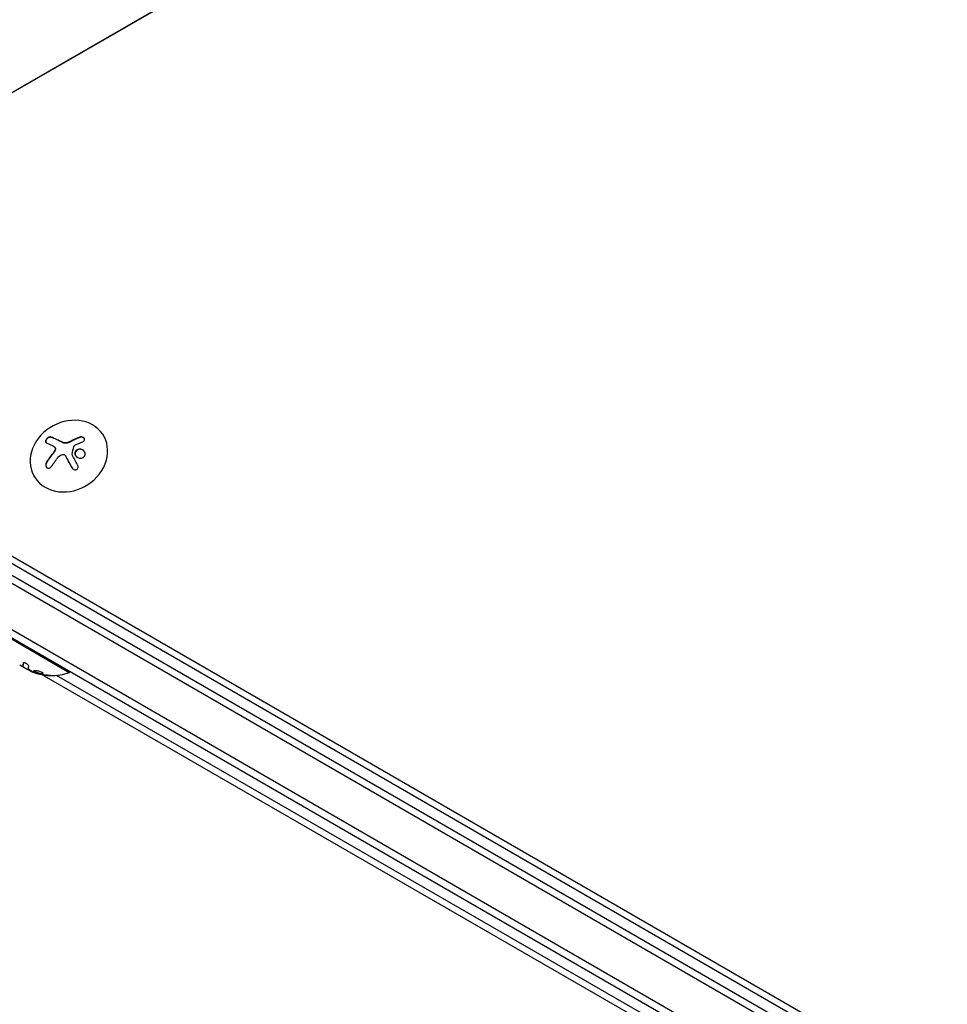
# Model space of a CAD drawing. Units: millimetres. Extents: x -7715 to 7388, y -9431 to 7100.
# Drawn here: x -1775 to -1452, y 877 to 1220 of the extents above; entities that cross this region are included whole.
import ezdxf

# ---------------------------------------------------------------- set-up
doc = ezdxf.new("R2010")
doc.units = ezdxf.units.MM
doc.header["$LTSCALE"] = 20
doc.layers.add('2d', color=230, linetype='Continuous')

msp = doc.modelspace()

# ---------------------------------------------------------------- linework, layer by layer
at = {"layer": '2d'}
for p, q in [((-1828.84, 1164.67), (-1031.2, 1625.19)), ((-1031.14, 1625.08), (-1828.78, 1164.56)), ((-1745.59, 1074.65), (-1745.72, 1074.87)), ((-1762.63, 1070.78), (-1762.58, 1070.69)), ((-1759.01, 1067.9), (-1758.96, 1067.81)), ((-1769.73, 1060.46), (-1769.82, 1060.61)), ((-1828.18, 1055.5), (-982.94, 567.5)), ((-984.14, 565.31), (-1829.48, 1053.36)), ((-990.78, 552.98), (-1836.83, 1041.44)), ((-993.47, 551.64), (-1836.65, 1038.45)), ((-1781.08, 1034.99), (-1056.16, 616.45)), ((-1782.03, 1032.93), (-1056.47, 614.03)), ((-1781.87, 1006.47), (-1757.62, 992.47)), ((-1773.87, 994.59), (-1773.77, 994.76)), ((-1773.87, 994.59), (-1773.87, 994.59)), ((-1771.22, 993.1), (-1771.19, 993.14)), ((-1067.7, 588.5), (-1767.06, 991.69)), ((-1068.88, 591.79), (-1762.14, 991.46)), ((-1757.47, 992.73), (-1757.62, 992.47))]:
    msp.add_line(p, q, dxfattribs=at)
for centre, start, end in [((-1763.73, 1009.88), 236.4445, 246.4666), ((-1763.73, 1009.88), 251.192, 251.1968), ((-1763.73, 1009.88), 257.795, 257.7982), ((-1763.83, 1009.71), 268.8155, 289.8095)]:
    msp.add_arc(centre, 18.33, start, end, dxfattribs=at)
for centre, major_axis, ratio, start_param, end_param in [((-1757.77, 1067.74), (-12.05, -7.13), 0.849675, -2.695149, 3.588036), ((-1753.75, 1063.48), (-14.54, 11.06), 0.22767, -0.960077, -0.633479), ((-1753.7, 1063.39), (-14.54, 11.06), 0.22767, -0.960077, -0.633479)]:
    msp.add_ellipse(centre, major_axis=major_axis, ratio=ratio, start_param=start_param, end_param=end_param, dxfattribs=at)
at = {"layer": '2d', "extrusion": (0, 0, -1)}
for centre, major_axis, ratio, start_param, end_param in [((-1755.31, 1061.43), (14.55, -11.07), 0.22767, -2.507739, -2.329724), ((-1753.88, 1061.35), (14.97, 10.47), 0.526201, -1.329323, -1.159872), ((-1754.02, 1061.89), (11.79, 14.01), 0.505384, -1.819767, -1.59787), ((-1762.57, 1008.98), (-9.13, -15.82), 0.113744, 0.201333, 0.370784)]:
    msp.add_ellipse(centre, major_axis=major_axis, ratio=ratio, start_param=start_param, end_param=end_param, dxfattribs=at)
at = {"layer": '2d'}
for points, knots in [([(-1763.98, 1074.36), (-1764.08, 1074.39), (-1764.2, 1074.41), (-1764.33, 1074.4), (-1764.46, 1074.39), (-1764.61, 1074.35), (-1764.75, 1074.29), (-1764.89, 1074.24), (-1765.03, 1074.16), (-1765.17, 1074.06), (-1765.29, 1073.98), (-1765.4, 1073.87), (-1765.5, 1073.76), (-1765.6, 1073.66), (-1765.68, 1073.55), (-1765.74, 1073.44), (-1765.8, 1073.33), (-1765.85, 1073.22), (-1765.88, 1073.12), (-1765.91, 1073.01), (-1765.92, 1072.91), (-1765.91, 1072.81), (-1765.91, 1072.71), (-1765.88, 1072.62), (-1765.84, 1072.55), (-1765.79, 1072.46), (-1765.72, 1072.4), (-1765.63, 1072.35), (-1765.61, 1072.33), (-1765.58, 1072.32), (-1765.55, 1072.31)], [0, 0, 0, 0, 0.12144, 0.12144, 0.12144, 0.243283, 0.243283, 0.243283, 0.358856, 0.358856, 0.358856, 0.462986, 0.462986, 0.462986, 0.558085, 0.558085, 0.558085, 0.650496, 0.650496, 0.650496, 0.746429, 0.746429, 0.746429, 0.850305, 0.850305, 0.850305, 0.963913, 0.963913, 0.963913, 1, 1, 1, 1]), ([(-1763.93, 1074.26), (-1764.03, 1074.3), (-1764.16, 1074.32), (-1764.43, 1074.29), (-1764.57, 1074.26), (-1764.87, 1074.13), (-1765.03, 1074.04), (-1765.31, 1073.82), (-1765.44, 1073.69), (-1765.66, 1073.41), (-1765.74, 1073.26), (-1765.85, 1072.97), (-1765.87, 1072.83), (-1765.85, 1072.63), (-1765.84, 1072.56), (-1765.81, 1072.5)], [0, 0, 0, 0, 0.125, 0.125, 0.25, 0.25, 0.375, 0.375, 0.5, 0.5, 0.625, 0.625, 0.75, 0.75, 0.831836, 0.831836, 0.831836, 0.831836]), ([(-1758.1, 1072.37), (-1758.14, 1072.35), (-1758.19, 1072.34), (-1758.27, 1072.32), (-1758.31, 1072.31), (-1758.43, 1072.28), (-1758.52, 1072.26), (-1758.77, 1072.22), (-1758.93, 1072.21), (-1759.25, 1072.23), (-1759.41, 1072.25), (-1759.63, 1072.31), (-1759.71, 1072.33), (-1759.84, 1072.38), (-1759.91, 1072.41), (-1759.97, 1072.45)], [0, 0, 0, 0, 0.0625, 0.0625, 0.125, 0.125, 0.25, 0.25, 0.5, 0.5, 0.75, 0.75, 0.875, 0.875, 1, 1, 1, 1]), ([(-1757.22, 1072.75), (-1757.29, 1072.71), (-1757.35, 1072.68), (-1757.47, 1072.62), (-1757.54, 1072.59), (-1757.72, 1072.51), (-1757.85, 1072.46), (-1757.98, 1072.41)], [0, 0, 0, 0, 0.2166442, 0.2166442, 0.4332885, 0.4332885, 0.866577, 0.866577, 0.866577, 0.866577]), ([(-1753.98, 1074.24), (-1754.12, 1074.19), (-1754.26, 1074.13), (-1754.47, 1074.05), (-1754.57, 1074.01), (-1754.68, 1073.96), (-1754.73, 1073.94), (-1754.76, 1073.92), (-1754.77, 1073.92), (-1754.86, 1073.88), (-1754.97, 1073.84), (-1755.08, 1073.78), (-1755.13, 1073.76), (-1755.17, 1073.75), (-1755.18, 1073.74), (-1755.27, 1073.7), (-1755.37, 1073.66), (-1755.49, 1073.6), (-1755.54, 1073.58), (-1755.57, 1073.56), (-1755.59, 1073.56), (-1755.68, 1073.52), (-1755.78, 1073.47), (-1755.9, 1073.41), (-1755.95, 1073.39), (-1755.98, 1073.37), (-1755.99, 1073.37), (-1756.08, 1073.33), (-1756.19, 1073.27), (-1756.3, 1073.22), (-1756.35, 1073.19), (-1756.38, 1073.18), (-1756.4, 1073.17), (-1756.49, 1073.13), (-1756.59, 1073.07), (-1756.71, 1073.02), (-1756.76, 1072.99), (-1756.79, 1072.97), (-1756.8, 1072.97), (-1756.81, 1072.96), (-1756.96, 1072.88), (-1757.1, 1072.81), (-1757.22, 1072.75)], [0, 0, 0, 0, 0.125, 0.125, 0.1875, 0.21875, 0.234375, 0.234375, 0.25, 0.25, 0.3125, 0.34375, 0.359375, 0.359375, 0.375, 0.375, 0.4375, 0.46875, 0.484375, 0.484375, 0.5, 0.5, 0.5625, 0.59375, 0.609375, 0.609375, 0.625, 0.625, 0.6875, 0.71875, 0.734375, 0.734375, 0.75, 0.75, 0.8125, 0.84375, 0.859375, 0.867187, 0.867187, 0.875, 0.875, 1, 1, 1, 1]), ([(-1752.95, 1072.76), (-1752.83, 1072.81), (-1752.71, 1072.87), (-1752.62, 1072.95), (-1752.53, 1073.03), (-1752.45, 1073.13), (-1752.4, 1073.23), (-1752.35, 1073.33), (-1752.32, 1073.43), (-1752.32, 1073.54), (-1752.32, 1073.64), (-1752.34, 1073.74), (-1752.38, 1073.83), (-1752.42, 1073.92), (-1752.48, 1074.01), (-1752.56, 1074.08), (-1752.63, 1074.16), (-1752.72, 1074.22), (-1752.82, 1074.27), (-1752.92, 1074.33), (-1753.04, 1074.37), (-1753.15, 1074.4), (-1753.28, 1074.42), (-1753.41, 1074.44), (-1753.53, 1074.43), (-1753.67, 1074.43), (-1753.8, 1074.41), (-1753.93, 1074.37), (-1753.96, 1074.36), (-1754, 1074.35), (-1754.03, 1074.33)], [0, 0, 0, 0, 0.117688, 0.117688, 0.117688, 0.23572, 0.23572, 0.23572, 0.348983, 0.348983, 0.348983, 0.453941, 0.453941, 0.453941, 0.55245, 0.55245, 0.55245, 0.649106, 0.649106, 0.649106, 0.748614, 0.748614, 0.748614, 0.85433, 0.85433, 0.85433, 0.967387, 0.967387, 0.967387, 1, 1, 1, 1]), ([(-1752.4, 1073.86), (-1752.4, 1073.86), (-1752.4, 1073.87), (-1752.47, 1073.97), (-1752.58, 1074.07), (-1752.82, 1074.22), (-1752.96, 1074.27), (-1753.25, 1074.34), (-1753.4, 1074.35), (-1753.7, 1074.33), (-1753.85, 1074.29), (-1753.98, 1074.24)], [0.4990221, 0.4990221, 0.4990221, 0.4990221, 0.5, 0.5, 0.625, 0.625, 0.75, 0.75, 0.875, 0.875, 1, 1, 1, 1]), ([(-1762.66, 1069.54), (-1762.68, 1069.5), (-1762.7, 1069.47), (-1762.75, 1069.4), (-1762.77, 1069.36), (-1762.82, 1069.29), (-1762.84, 1069.25), (-1762.89, 1069.18), (-1762.91, 1069.15), (-1762.96, 1069.08), (-1762.98, 1069.04), (-1763.03, 1068.97), (-1763.06, 1068.94), (-1763.13, 1068.84), (-1763.19, 1068.77), (-1763.24, 1068.7)], [0, 0, 0, 0, 0.125, 0.125, 0.25, 0.25, 0.375, 0.375, 0.5, 0.5, 0.625, 0.625, 0.75, 0.75, 1, 1, 1, 1]), ([(-1762.77, 1070.95), (-1762.69, 1070.88), (-1762.62, 1070.78), (-1762.58, 1070.68), (-1762.54, 1070.58), (-1762.51, 1070.46), (-1762.51, 1070.33), (-1762.51, 1070.21), (-1762.53, 1070.08), (-1762.57, 1069.96), (-1762.6, 1069.85), (-1762.65, 1069.74), (-1762.71, 1069.63)], [0, 0, 0, 0, 0.2593, 0.2593, 0.2593, 0.519012, 0.519012, 0.519012, 0.774897, 0.774897, 0.774897, 1, 1, 1, 1]), ([(-1762.58, 1070.69), (-1762.56, 1070.66), (-1762.55, 1070.63), (-1762.49, 1070.5), (-1762.46, 1070.39), (-1762.45, 1070.15), (-1762.47, 1070.03), (-1762.54, 1069.78), (-1762.59, 1069.66), (-1762.66, 1069.54)], [0.1701947, 0.1701947, 0.1701947, 0.1701947, 0.25, 0.25, 0.5, 0.5, 0.75, 0.75, 1, 1, 1, 1]), ([(-1756.06, 1071.12), (-1756.04, 1071.16), (-1756.02, 1071.21), (-1756, 1071.25), (-1755.97, 1071.29), (-1755.93, 1071.33), (-1755.89, 1071.36), (-1755.88, 1071.37), (-1755.87, 1071.38), (-1755.86, 1071.38)], [0, 0, 0, 0, 0.444984, 0.444984, 0.444984, 0.890124, 0.890124, 0.890124, 1, 1, 1, 1]), ([(-1752.1, 1068.62), (-1752.14, 1069.06), (-1752.37, 1069.47), (-1753.06, 1070.04), (-1753.52, 1070.21), (-1754.43, 1070.21), (-1754.89, 1070.04), (-1755.53, 1069.43), (-1755.7, 1068.99), (-1755.66, 1068.56)], [0, 0, 0, 0, 0.125, 0.125, 0.25, 0.25, 0.375, 0.375, 0.5, 0.5, 0.5, 0.5]), ([(-1752.29, 1069.24), (-1752.39, 1069.4), (-1752.52, 1069.54), (-1752.75, 1069.73), (-1752.84, 1069.8), (-1753.04, 1069.91), (-1753.14, 1069.96), (-1753.3, 1070.02), (-1753.36, 1070.03), (-1753.47, 1070.06), (-1753.52, 1070.08), (-1753.7, 1070.11), (-1753.81, 1070.12), (-1754.04, 1070.12), (-1754.15, 1070.11), (-1754.38, 1070.07), (-1754.48, 1070.04), (-1754.7, 1069.96), (-1754.8, 1069.91), (-1754.99, 1069.79), (-1755.08, 1069.72), (-1755.31, 1069.49), (-1755.44, 1069.31), (-1755.55, 1069), (-1755.58, 1068.9), (-1755.61, 1068.68), (-1755.62, 1068.58), (-1755.61, 1068.47)], [0.0724345, 0.0724345, 0.0724345, 0.0724345, 0.125, 0.125, 0.15625, 0.15625, 0.1875, 0.1875, 0.203125, 0.203125, 0.21875, 0.21875, 0.25, 0.25, 0.28125, 0.28125, 0.3125, 0.3125, 0.34375, 0.34375, 0.375, 0.375, 0.4375, 0.4375, 0.46875, 0.46875, 0.5, 0.5, 0.5, 0.5]), ([(-1765.54, 1065.66), (-1765.63, 1065.51), (-1765.71, 1065.35), (-1765.76, 1065.18), (-1765.8, 1065.01), (-1765.83, 1064.83), (-1765.83, 1064.65), (-1765.83, 1064.49), (-1765.8, 1064.32), (-1765.74, 1064.18), (-1765.7, 1064.05), (-1765.62, 1063.92), (-1765.54, 1063.83), (-1765.46, 1063.73), (-1765.36, 1063.66), (-1765.26, 1063.61), (-1765.16, 1063.56), (-1765.05, 1063.53), (-1764.94, 1063.52), (-1764.82, 1063.52), (-1764.7, 1063.53), (-1764.58, 1063.57), (-1764.45, 1063.61), (-1764.33, 1063.67), (-1764.21, 1063.75), (-1764.09, 1063.84), (-1763.97, 1063.95), (-1763.87, 1064.08), (-1763.84, 1064.12), (-1763.81, 1064.17), (-1763.78, 1064.21)], [0, 0, 0, 0, 0.120796, 0.120796, 0.120796, 0.242046, 0.242046, 0.242046, 0.356333, 0.356333, 0.356333, 0.459168, 0.459168, 0.459168, 0.553739, 0.553739, 0.553739, 0.646543, 0.646543, 0.646543, 0.743592, 0.743592, 0.743592, 0.848997, 0.848997, 0.848997, 0.964083, 0.964083, 0.964083, 1, 1, 1, 1]), ([(-1765.48, 1065.57), (-1765.58, 1065.42), (-1765.66, 1065.25), (-1765.76, 1064.9), (-1765.78, 1064.71), (-1765.77, 1064.35), (-1765.73, 1064.17), (-1765.65, 1063.99), (-1765.64, 1063.96), (-1765.62, 1063.94)], [0, 0, 0, 0, 0.125, 0.125, 0.25, 0.25, 0.375, 0.375, 0.3968979, 0.3968979, 0.3968979, 0.3968979]), ([(-1763.24, 1068.7), (-1763.29, 1068.64), (-1763.36, 1068.55), (-1763.45, 1068.43), (-1763.49, 1068.39), (-1763.52, 1068.35), (-1763.53, 1068.33), (-1763.59, 1068.26), (-1763.66, 1068.16), (-1763.75, 1068.05), (-1763.79, 1068), (-1763.81, 1067.97), (-1763.83, 1067.95), (-1763.89, 1067.87), (-1763.96, 1067.78), (-1764.04, 1067.66), (-1764.08, 1067.61), (-1764.1, 1067.58), (-1764.12, 1067.56), (-1764.17, 1067.49), (-1764.24, 1067.39), (-1764.33, 1067.27), (-1764.36, 1067.22), (-1764.39, 1067.19), (-1764.4, 1067.17), (-1764.46, 1067.09), (-1764.53, 1067), (-1764.61, 1066.88), (-1764.64, 1066.83), (-1764.67, 1066.8), (-1764.68, 1066.78), (-1764.73, 1066.7), (-1764.8, 1066.6), (-1764.88, 1066.49), (-1764.92, 1066.44), (-1764.94, 1066.4), (-1764.95, 1066.38), (-1765.13, 1066.12), (-1765.3, 1065.85), (-1765.48, 1065.57)], [0, 0, 0, 0, 0.0625, 0.09375, 0.109375, 0.109375, 0.125, 0.125, 0.1875, 0.21875, 0.234375, 0.234375, 0.25, 0.25, 0.3125, 0.34375, 0.359375, 0.359375, 0.375, 0.375, 0.4375, 0.46875, 0.484375, 0.484375, 0.5, 0.5, 0.5625, 0.59375, 0.609375, 0.609375, 0.625, 0.625, 0.6875, 0.71875, 0.734375, 0.734375, 0.75, 0.75, 1, 1, 1, 1]), ([(-1760.05, 1068.33), (-1759.94, 1068.35), (-1759.82, 1068.36), (-1759.71, 1068.35), (-1759.6, 1068.34), (-1759.49, 1068.3), (-1759.39, 1068.26), (-1759.29, 1068.21), (-1759.2, 1068.14), (-1759.13, 1068.06), (-1759.08, 1068), (-1759.03, 1067.94), (-1758.99, 1067.87)], [0, 0, 0, 0, 0.26951, 0.26951, 0.26951, 0.539189, 0.539189, 0.539189, 0.809594, 0.809594, 0.809594, 1, 1, 1, 1]), ([(-1758.94, 1067.78), (-1758.92, 1067.74), (-1758.88, 1067.68), (-1758.85, 1067.61), (-1758.83, 1067.57), (-1758.81, 1067.55), (-1758.78, 1067.48), (-1758.75, 1067.42), (-1758.7, 1067.35), (-1758.69, 1067.31), (-1758.67, 1067.29), (-1758.67, 1067.28), (-1758.62, 1067.19), (-1758.57, 1067.11), (-1758.5, 1066.98), (-1758.47, 1066.91), (-1758.42, 1066.83), (-1758.41, 1066.8), (-1758.39, 1066.77), (-1758.39, 1066.76), (-1758.34, 1066.67), (-1758.29, 1066.59), (-1758.22, 1066.45), (-1758.18, 1066.39), (-1758.14, 1066.31), (-1758.12, 1066.27), (-1758.11, 1066.25), (-1758.1, 1066.24), (-1758.05, 1066.14), (-1757.98, 1066.02), (-1757.89, 1065.86), (-1757.85, 1065.78), (-1757.83, 1065.75), (-1757.82, 1065.72), (-1757.81, 1065.71), (-1757.76, 1065.61), (-1757.69, 1065.49), (-1757.6, 1065.33), (-1757.56, 1065.25), (-1757.54, 1065.21), (-1757.53, 1065.19), (-1757.52, 1065.18), (-1757.47, 1065.08), (-1757.4, 1064.95), (-1757.31, 1064.79), (-1757.26, 1064.71), (-1757.25, 1064.68), (-1757.23, 1064.65), (-1757.23, 1064.64), (-1757.17, 1064.54), (-1757.1, 1064.41), (-1757.01, 1064.25), (-1756.97, 1064.18), (-1756.95, 1064.14), (-1756.94, 1064.11), (-1756.83, 1063.92), (-1756.73, 1063.74), (-1756.63, 1063.56)], [0, 0, 0, 0, 0.03125, 0.046875, 0.046875, 0.0625, 0.0625, 0.09375, 0.109375, 0.1171875, 0.1171875, 0.125, 0.125, 0.1875, 0.1875, 0.21875, 0.234375, 0.2421875, 0.2421875, 0.25, 0.25, 0.3125, 0.3125, 0.34375, 0.359375, 0.3671875, 0.3671875, 0.375, 0.375, 0.4375, 0.46875, 0.484375, 0.4921875, 0.4921875, 0.5, 0.5, 0.5625, 0.59375, 0.609375, 0.6171875, 0.6171875, 0.625, 0.625, 0.6875, 0.71875, 0.734375, 0.7421875, 0.7421875, 0.75, 0.75, 0.8125, 0.84375, 0.859375, 0.859375, 0.875, 0.875, 0.9975895, 0.9975895, 0.9975895, 0.9975895]), ([(-1756.6, 1068.16), (-1756.61, 1068.19), (-1756.62, 1068.22), (-1756.63, 1068.25), (-1756.63, 1068.28), (-1756.63, 1068.3), (-1756.63, 1068.33)], [0, 0, 0, 0, 0.541586, 0.541586, 0.541586, 1, 1, 1, 1]), ([(-1755.66, 1068.56), (-1755.62, 1068.13), (-1755.39, 1067.72), (-1754.7, 1067.15), (-1754.24, 1066.98), (-1753.32, 1066.97), (-1752.87, 1067.13), (-1752.22, 1067.75), (-1752.06, 1068.19), (-1752.1, 1068.62)], [0.5, 0.5, 0.5, 0.5, 0.625, 0.625, 0.75, 0.75, 0.875, 0.875, 1, 1, 1, 1]), ([(-1755.61, 1068.47), (-1755.6, 1068.36), (-1755.58, 1068.25), (-1755.51, 1068.05), (-1755.47, 1067.95), (-1755.41, 1067.85), (-1755.41, 1067.85), (-1755.41, 1067.85)], [0.5, 0.5, 0.5, 0.5, 0.53125, 0.53125, 0.5625, 0.5625, 0.56255683, 0.56255683, 0.56255683, 0.56255683]), ([(-1756.68, 1063.64), (-1756.61, 1063.51), (-1756.51, 1063.39), (-1756.4, 1063.29), (-1756.29, 1063.19), (-1756.16, 1063.11), (-1756.02, 1063.05), (-1755.89, 1063), (-1755.75, 1062.97), (-1755.61, 1062.98), (-1755.48, 1062.98), (-1755.35, 1063), (-1755.23, 1063.05), (-1755.13, 1063.09), (-1755.02, 1063.15), (-1754.94, 1063.23), (-1754.85, 1063.3), (-1754.78, 1063.39), (-1754.73, 1063.49), (-1754.67, 1063.59), (-1754.63, 1063.7), (-1754.6, 1063.81), (-1754.58, 1063.93), (-1754.57, 1064.06), (-1754.58, 1064.18), (-1754.59, 1064.32), (-1754.63, 1064.45), (-1754.68, 1064.58), (-1754.7, 1064.61), (-1754.72, 1064.65), (-1754.73, 1064.68)], [0, 0, 0, 0, 0.123267, 0.123267, 0.123267, 0.246944, 0.246944, 0.246944, 0.364412, 0.364412, 0.364412, 0.469764, 0.469764, 0.469764, 0.565076, 0.565076, 0.565076, 0.656937, 0.656937, 0.656937, 0.751946, 0.751946, 0.751946, 0.854928, 0.854928, 0.854928, 0.968152, 0.968152, 0.968152, 1, 1, 1, 1]), ([(-1773.76, 994.83), (-1773.76, 994.82), (-1773.76, 994.8), (-1773.76, 994.78), (-1773.77, 994.77), (-1773.77, 994.76), (-1773.77, 994.76), (-1773.77, 994.76)], [0, 0, 0, 0, 0.2166442, 0.2166442, 0.4332885, 0.4332885, 0.433563, 0.433563, 0.433563, 0.433563]), ([(-1773.59, 995.79), (-1773.6, 995.75), (-1773.61, 995.72), (-1773.63, 995.66), (-1773.63, 995.63), (-1773.65, 995.58), (-1773.65, 995.57), (-1773.65, 995.55), (-1773.65, 995.55), (-1773.66, 995.52), (-1773.67, 995.48), (-1773.68, 995.44), (-1773.68, 995.42), (-1773.68, 995.41), (-1773.69, 995.41), (-1773.69, 995.38), (-1773.7, 995.34), (-1773.71, 995.3), (-1773.71, 995.29), (-1773.71, 995.28), (-1773.71, 995.27), (-1773.72, 995.24), (-1773.72, 995.21), (-1773.73, 995.18), (-1773.73, 995.16), (-1773.73, 995.15), (-1773.73, 995.15), (-1773.74, 995.12), (-1773.74, 995.09), (-1773.74, 995.06), (-1773.75, 995.05), (-1773.75, 995.04), (-1773.75, 995.03), (-1773.75, 995.01), (-1773.75, 994.98), (-1773.75, 994.95), (-1773.75, 994.94), (-1773.75, 994.93), (-1773.76, 994.93), (-1773.76, 994.93), (-1773.76, 994.89), (-1773.76, 994.86), (-1773.76, 994.83)], [0.0494623, 0.0494623, 0.0494623, 0.0494623, 0.125, 0.125, 0.1875, 0.21875, 0.234375, 0.234375, 0.25, 0.25, 0.3125, 0.34375, 0.359375, 0.359375, 0.375, 0.375, 0.4375, 0.46875, 0.484375, 0.484375, 0.5, 0.5, 0.5625, 0.59375, 0.609375, 0.609375, 0.625, 0.625, 0.6875, 0.71875, 0.734375, 0.734375, 0.75, 0.75, 0.8125, 0.84375, 0.859375, 0.8671875, 0.8671875, 0.875, 0.875, 1, 1, 1, 1]), ([(-1771.74, 994.61), (-1771.72, 994.66), (-1771.73, 994.73), (-1771.76, 994.8), (-1771.79, 994.87), (-1771.84, 994.95), (-1771.91, 995.03), (-1771.97, 995.11), (-1772.06, 995.2), (-1772.15, 995.28), (-1772.24, 995.36), (-1772.34, 995.43), (-1772.45, 995.5), (-1772.55, 995.56), (-1772.65, 995.62), (-1772.76, 995.67), (-1772.86, 995.71), (-1772.96, 995.75), (-1773.05, 995.78), (-1773.15, 995.81), (-1773.24, 995.83), (-1773.32, 995.83), (-1773.4, 995.84), (-1773.47, 995.83), (-1773.53, 995.82), (-1773.59, 995.8), (-1773.63, 995.77), (-1773.66, 995.72), (-1773.66, 995.71), (-1773.67, 995.7), (-1773.67, 995.68)], [0, 0, 0, 0, 0.117688, 0.117688, 0.117688, 0.23572, 0.23572, 0.23572, 0.348983, 0.348983, 0.348983, 0.453941, 0.453941, 0.453941, 0.55245, 0.55245, 0.55245, 0.649106, 0.649106, 0.649106, 0.748614, 0.748614, 0.748614, 0.85433, 0.85433, 0.85433, 0.967387, 0.967387, 0.967387, 1, 1, 1, 1]), ([(-1771.73, 993.49), (-1771.76, 993.52), (-1771.79, 993.54), (-1771.82, 993.56), (-1771.84, 993.58), (-1771.86, 993.6), (-1771.87, 993.62), (-1771.87, 993.62), (-1771.87, 993.62), (-1771.87, 993.63)], [0, 0, 0, 0, 0.444984, 0.444984, 0.444984, 0.890124, 0.890124, 0.890124, 1, 1, 1, 1]), ([(-1771.14, 992.97), (-1771.11, 992.95), (-1771.06, 992.92), (-1770.99, 992.89), (-1770.93, 992.85), (-1770.85, 992.81), (-1770.76, 992.77), (-1770.67, 992.73), (-1770.56, 992.69), (-1770.46, 992.64), (-1770.38, 992.61), (-1770.3, 992.58), (-1770.22, 992.55)], [0, 0, 0, 0, 0.26951, 0.26951, 0.26951, 0.539189, 0.539189, 0.539189, 0.809594, 0.809594, 0.809594, 1, 1, 1, 1]), ([(-1767.63, 992.67), (-1768.03, 992.82), (-1768.51, 992.94), (-1769.35, 993.08), (-1769.71, 993.1), (-1770.14, 993.04), (-1770.21, 992.94), (-1769.96, 992.69), (-1769.65, 992.52), (-1769.25, 992.37)], [0, 0, 0, 0, 0.125, 0.125, 0.25, 0.25, 0.375, 0.375, 0.5, 0.5, 0.5, 0.5]), ([(-1770.03, 993.05), (-1770.02, 993.03), (-1770.01, 993.01), (-1769.93, 992.92), (-1769.82, 992.85), (-1769.6, 992.73), (-1769.52, 992.7), (-1769.34, 992.62), (-1769.25, 992.58), (-1769.15, 992.54)], [0.3556061, 0.3556061, 0.3556061, 0.3556061, 0.375, 0.375, 0.4375, 0.4375, 0.46875, 0.46875, 0.5, 0.5, 0.5, 0.5]), ([(-1769.34, 992.29), (-1769.37, 992.3), (-1769.4, 992.31), (-1769.43, 992.32), (-1769.46, 992.33), (-1769.48, 992.33), (-1769.5, 992.34)], [0, 0, 0, 0, 0.541586, 0.541586, 0.541586, 1, 1, 1, 1]), ([(-1769.25, 992.37), (-1768.85, 992.22), (-1768.37, 992.09), (-1767.53, 991.95), (-1767.17, 991.92), (-1766.73, 992), (-1766.66, 992.1), (-1766.91, 992.36), (-1767.22, 992.53), (-1767.63, 992.67)], [0.5, 0.5, 0.5, 0.5, 0.625, 0.625, 0.75, 0.75, 0.875, 0.875, 1, 1, 1, 1]), ([(-1769.15, 992.54), (-1769.05, 992.51), (-1768.94, 992.47), (-1768.73, 992.4), (-1768.62, 992.37), (-1768.4, 992.31), (-1768.28, 992.28), (-1768.12, 992.24), (-1768.06, 992.23), (-1767.96, 992.21), (-1767.9, 992.2), (-1767.65, 992.16), (-1767.45, 992.13), (-1767.11, 992.11), (-1766.96, 992.12), (-1766.81, 992.14), (-1766.77, 992.15), (-1766.74, 992.16)], [0.5, 0.5, 0.5, 0.5, 0.53125, 0.53125, 0.5625, 0.5625, 0.59375, 0.59375, 0.609375, 0.609375, 0.625, 0.625, 0.6875, 0.6875, 0.75, 0.75, 0.7748419, 0.7748419, 0.7748419, 0.7748419]), ([(-1765.36, 991.46), (-1765.21, 991.45), (-1765.06, 991.44), (-1764.92, 991.43), (-1764.78, 991.42), (-1764.65, 991.41), (-1764.54, 991.4), (-1764.43, 991.39), (-1764.34, 991.39), (-1764.27, 991.39), (-1764.21, 991.38), (-1764.17, 991.38), (-1764.16, 991.39), (-1764.14, 991.39), (-1764.15, 991.39), (-1764.18, 991.39), (-1764.2, 991.4), (-1764.25, 991.4), (-1764.3, 991.41), (-1764.37, 991.41), (-1764.44, 991.42), (-1764.53, 991.43), (-1764.63, 991.44), (-1764.73, 991.45), (-1764.85, 991.46), (-1764.98, 991.47), (-1765.11, 991.48), (-1765.25, 991.49), (-1765.29, 991.5), (-1765.33, 991.5), (-1765.36, 991.5)], [0, 0, 0, 0, 0.123267, 0.123267, 0.123267, 0.246944, 0.246944, 0.246944, 0.364412, 0.364412, 0.364412, 0.469764, 0.469764, 0.469764, 0.565076, 0.565076, 0.565076, 0.656937, 0.656937, 0.656937, 0.751946, 0.751946, 0.751946, 0.854928, 0.854928, 0.854928, 0.968152, 0.968152, 0.968152, 1, 1, 1, 1])]:
    msp.add_open_spline(points, degree=3, knots=knots, dxfattribs=at)
for points in [[(-1758.16, 1072.46), (-1758.81, 1072.24), (-1759.52, 1072.27), (-1760.03, 1072.54)], [(-1758.03, 1072.5), (-1758.08, 1072.49), (-1758.12, 1072.47), (-1758.16, 1072.46)], [(-1757.98, 1072.41), (-1758.02, 1072.4), (-1758.06, 1072.38), (-1758.1, 1072.37)], [(-1757.28, 1072.84), (-1757.52, 1072.71), (-1757.77, 1072.6), (-1758.03, 1072.5)], [(-1754.03, 1074.33), (-1755.12, 1073.91), (-1756.2, 1073.41), (-1757.28, 1072.84)], [(-1763.3, 1068.79), (-1764.11, 1067.78), (-1764.86, 1066.73), (-1765.54, 1065.66)], [(-1763.5, 1071.45), (-1763.23, 1071.32), (-1762.99, 1071.16), (-1762.77, 1070.95)], [(-1762.71, 1069.63), (-1762.89, 1069.34), (-1763.08, 1069.06), (-1763.3, 1068.79)], [(-1762.61, 1070.74), (-1762.61, 1070.74), (-1762.61, 1070.74), (-1762.61, 1070.74)], [(-1756.63, 1068.33), (-1756.46, 1069.3), (-1756.27, 1070.23), (-1756.06, 1071.12)], [(-1755.86, 1071.38), (-1755.79, 1071.43), (-1755.72, 1071.47), (-1755.65, 1071.5)], [(-1761.41, 1067.46), (-1761.06, 1067.9), (-1760.58, 1068.2), (-1760.05, 1068.33)], [(-1758.99, 1067.87), (-1758.26, 1066.51), (-1757.48, 1065.09), (-1756.68, 1063.64)], [(-1758.98, 1067.84), (-1758.98, 1067.84), (-1758.98, 1067.84), (-1758.98, 1067.84)], [(-1758.96, 1067.81), (-1758.95, 1067.8), (-1758.95, 1067.79), (-1758.94, 1067.78)], [(-1754.73, 1064.68), (-1755.37, 1065.87), (-1756, 1067.03), (-1756.6, 1068.16)], [(-1773.94, 994.55), (-1774.05, 994.54), (-1774.42, 994.75), (-1774.9, 995.11)], [(-1773.92, 994.56), (-1773.92, 994.55), (-1773.93, 994.55), (-1773.94, 994.55)], [(-1773.86, 994.66), (-1773.86, 994.6), (-1773.88, 994.57), (-1773.92, 994.56)], [(-1773.67, 995.68), (-1773.8, 995.24), (-1773.86, 994.9), (-1773.86, 994.66)], [(-1773.86, 994.72), (-1773.86, 994.72), (-1773.86, 994.72), (-1773.86, 994.72)], [(-1773.84, 994.89), (-1773.84, 994.89), (-1773.84, 994.89), (-1773.84, 994.89)], [(-1773.76, 994.84), (-1773.76, 994.84), (-1773.76, 994.84), (-1773.76, 994.84)], [(-1771.87, 993.63), (-1771.88, 993.65), (-1771.88, 993.67), (-1771.88, 993.69)], [(-1769.5, 992.34), (-1770.29, 992.65), (-1771.03, 993.03), (-1771.73, 993.49)], [(-1771.22, 993.1), (-1771.24, 993.07), (-1771.21, 993.03), (-1771.14, 992.97)], [(-1770.22, 992.55), (-1768.66, 991.97), (-1767.03, 991.6), (-1765.36, 991.46)], [(-1765.36, 991.5), (-1766.71, 991.62), (-1768.05, 991.88), (-1769.34, 992.29)], [(-1767.21, 991.94), (-1767.21, 991.94), (-1767.21, 991.94), (-1767.21, 991.94)]]:
    msp.add_open_spline(points, degree=3, dxfattribs=at)

doc.saveas('drawing.dxf')
